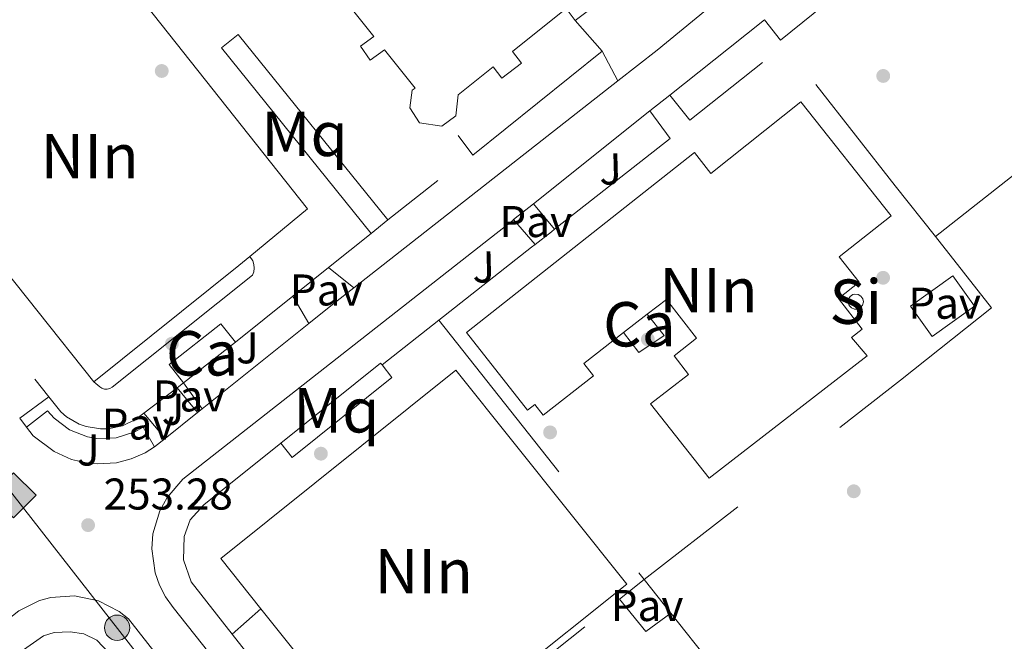
# Model space of a CAD drawing. Units: metres. Extents: x 622501 to 629488, y 4646217 to 4650966.
# Drawn here: x 625488 to 625710, y 4647852 to 4647992 of the extents above; entities that cross this region are included whole.
import ezdxf
from ezdxf.enums import TextEntityAlignment as Align

# ---------------------------------------------------------------- set-up
doc = ezdxf.new("R2010")
doc.units = ezdxf.units.M
doc.header["$MEASUREMENT"] = 0
doc.linetypes.add('DGN Style 2', pattern=[72.65900000000002, 43.59540000000001, -29.0636])
for name, color, linetype, lineweight in [('Nivel 15', 7, 'Continuous', 0), ('Nivel 16', 7, 'Continuous', 0), ('Nivel 17', 7, 'Continuous', 0), ('Nivel 20', 7, 'Continuous', 0), ('Nivel 21', 7, 'Continuous', 0), ('Nivel 25', 7, 'Continuous', 0), ('Nivel 26', 7, 'Continuous', 0), ('Nivel 32', 7, 'Continuous', 0), ('Nivel 34', 7, 'Continuous', 0), ('Nivel 41', 7, 'Continuous', 0), ('Nivel 48', 7, 'Continuous', 0), ('Nivel 52', 7, 'Continuous', 0), ('Nivel 7', 7, 'Continuous', 0)]:
    doc.layers.add(name, color=color, linetype=linetype, lineweight=lineweight)
doc.styles.add('Style-arial', font='arial.shx', dxfattribs={"bigfont": 'arialbig.shx'})
doc.styles.add('Style-Arial Narrow', font='txt')

# ---------------------------------------------------------------- blocks, each defined once
blk = doc.blocks.new('5PELE')
at = {"layer": 'Nivel 32', "linetype": 'Continuous', "lineweight": 0}
h = blk.add_hatch(color=9, dxfattribs=at)
edge = h.paths.add_edge_path()
edge.add_arc((-0.03100624680519104, 0.04040718078613281), 28.49973457508731, 0, 360)
at = {"layer": 'Nivel 32', "color": 252, "linetype": 'Continuous', "lineweight": 0}
blk.add_circle((-0.03100624680519104, 0.04040718078613281, -0.04453414718818749), 28.49973457508731, dxfattribs=at)
blk = doc.blocks.new('5PERFI')
at = {"layer": 'Nivel 17', "linetype": 'Continuous', "lineweight": 0}
h = blk.add_hatch(color=7, dxfattribs=at)
edge = h.paths.add_edge_path()
edge.add_arc((0.02410426735877991, -0.01892352104187012), 15.5998547143458, 315.0000000018422, 675.0000000018422)
blk = doc.blocks.new('5GASO')
at = {"layer": 'Nivel 34', "linetype": 'Continuous', "lineweight": 0}
for color, points in [(253, [(0, -50.89952597022057), (-50.89952597022057, 0), (0, 50.89952594041824), (2.299978584051132, 24.99976715445518), (-3.199970185756683, 24.29977369308472), (-7.899926424026489, 22.19979324936867), (-11.79989010095596, 18.5998267531395), (-14.79986214637756, 13.49987426400185), (-16.79984354972839, 7.199932932853699), (-17.49983701109886, -0.399996280670166), (-16.79984354972839, -7.799927353858948), (-14.79986214637756, -14.19986775517464), (-11.69989103078842, -19.29982027411461), (-7.599929213523865, -22.999785810709), (-2.699974864721298, -25.19976532459259), (2.899973005056381, -25.89975878596306)]), (253, [(0, -50.89952597022057), (2.899973005056381, -25.89975878596306), (7.799927353858948, -25.39976346492767), (12.69988173246384, -23.69977930188179), (16.99984169006348, -21.19980257749557), (20.19981187582016, -18.29982957243919), (20.19981187582016, 1.399986952543259), (2.299978584051132, 1.399986952543259), (2.299978584051132, -7.09993389248848), (12.5998826622963, -7.09993389248848), (12.5998826622963, -13.29987615346909), (10.3999031484127, -14.99986031651497), (7.799927353858948, -16.29984819889069), (4.99995344877243, -17.19983983039856), (2.399977654218674, -17.39983797073364), (-0.199998140335083, -17.19983983039856), (-2.399977654218674, -16.39984726905823), (-4.499958097934723, -15.19985845685005), (-6.199942260980606, -13.39987522363663), (-7.899926424026489, -10.89989849925041), (-8.999916166067123, -7.699928313493729), (-9.799908727407455, -4.099961817264557), (-9.999906867742538, 0.0999990701675415), (-9.799908727407455, 3.999962747097015), (-9.199914306402206, 7.29993200302124), (-8.099924564361572, 10.19990500807762), (-6.599938541650772, 12.49988356232643), (-4.799955278635025, 14.19986775517464), (-2.699974864721298, 15.49985563755035), (-0.399996280670166, 16.29984819889069), (2.199979513883591, 16.49984630942345), (5.399949699640274, 15.99985098838806), (8.199923634529114, 14.29986682534218), (10.3999031484127, 11.69989103078842), (11.69989103078842, 7.999925494194031), (19.19982120394707, 9.899907797574997), (18.39982864260674, 13.3998751938343), (17.19983983039856, 16.49984630942345), (15.69985377788544, 18.99982303380966), (13.79987147450447, 21.19980254769325), (11.3998938202858, 22.89978671073914), (8.799918055534363, 24.09977555274963), (5.699946910142899, 24.7997690141201), (2.299978584051132, 24.99976715445518), (0, 50.89952594041824), (50.89952597022057, 0)]), (7, [(2.899973005056381, -25.89975878596306), (-2.699974864721298, -25.19976532459259), (-7.599929213523865, -22.999785810709), (-11.69989103078842, -19.29982027411461), (-14.79986214637756, -14.19986775517464), (-16.79984354972839, -7.799927353858948), (-17.49983701109886, -0.399996280670166), (-16.79984354972839, 7.199932932853699), (-14.79986214637756, 13.49987426400185), (-11.79989010095596, 18.5998267531395), (-7.899926424026489, 22.19979324936867), (-3.199970185756683, 24.29977369308472), (2.299978584051132, 24.99976715445518), (5.699946910142899, 24.7997690141201), (8.799918055534363, 24.09977555274963), (11.3998938202858, 22.89978671073914), (13.79987147450447, 21.19980254769325), (15.69985377788544, 18.99982303380966), (17.2998389005661, 16.49984630942345), (18.49982771277428, 13.3998751938343), (19.29982027411461, 9.899907797574997), (11.69989103078842, 7.999925494194031), (10.3999031484127, 11.69989103078842), (8.299922704696655, 14.29986682534218), (5.499948769807816, 15.99985098838806), (2.199979513883591, 16.49984630942345), (-0.399996280670166, 16.29984819889069), (-2.699974864721298, 15.49985563755035), (-4.799955278635025, 14.19986775517464), (-6.599938541650772, 12.49988356232643), (-8.099924564361572, 10.19990500807762), (-9.099915236234665, 7.29993200302124), (-9.699909657239914, 3.999962747097015), (-9.899907797574997, 0.0999990701675415), (-9.699909657239914, -4.099961817264557), (-8.999916166067123, -7.699928313493729), (-7.899926424026489, -10.89989849925041), (-6.199942260980606, -13.39987522363663), (-4.499958097934723, -15.19985845685005), (-2.399977654218674, -16.39984726905823), (-0.0999990701675415, -17.19983983039856), (2.499976724386215, -17.39983797073364), (5.099952518939972, -17.19983983039856), (7.799927353858948, -16.29984819889069), (10.3999031484127, -14.99986031651497), (12.69988173246384, -13.29987615346909), (12.69988173246384, -7.09993389248848), (2.299978584051132, -7.09993389248848), (2.299978584051132, 1.399986952543259), (20.19981187582016, 1.399986952543259), (20.19981187582016, -18.29982957243919), (16.99984169006348, -21.19980257749557), (12.69988173246384, -23.69977930188179), (7.799927353858948, -25.39976346492767)])]:
    blk.add_hatch(color=color, dxfattribs=at).paths.add_polyline_path(points)
at = {"layer": 'Nivel 34', "color": 7, "linetype": 'Continuous', "lineweight": 0}
blk.add_3dface([(0, -50.89952597022057), (50.89952597022057, 0), (0, 50.89952594041824), (-50.89952597022057, 0)], dxfattribs=at)
blk = doc.blocks.new('5PATER')
at = {"layer": 'Nivel 7', "linetype": 'Continuous', "lineweight": 0}
h = blk.add_hatch(color=51, dxfattribs=at)
edge = h.paths.add_edge_path()
edge.add_ellipse((0.04379922151565552, -0.04354050755500793), major_axis=(-10.95721237369611, -11.10700355381332), ratio=0.9994222409660317, start_angle=0, end_angle=360)

msp = doc.modelspace()

# ---------------------------------------------------------------- linework, layer by layer
at = {"layer": 'Nivel 15', "color": 1, "linetype": 'Continuous', "lineweight": 0, "flags": 128}
for points, elevation in [([(625533.2899999991, 4647986.050000001), (625537.0799999982, 4647989.109999999), (625570.8200000003, 4647947.300000001)], 256.46), ([(625567.0300000012, 4647944.25), (625533.2899999991, 4647986.050000001)], 256.46), ([(625570.8200000003, 4647947.300000001), (625567.0300000012, 4647944.25)], 256.46), ([(625675.7100000009, 4647930.449999999), (625676.120000001, 4647930.550000001), (625676.8500000015, 4647930.489999998), (625677.4899999984, 4647930.129999999), (625677.9299999997, 4647929.530000001), (625678.0700000003, 4647928.809999999), (625677.8900000006, 4647928.09), (625677.4400000013, 4647927.510000002), (625676.7800000012, 4647927.18), (625676.0500000007, 4647927.149999999), (625675.3599999994, 4647927.43), (625674.8599999994, 4647927.969999999), (625674.629999999, 4647928.670000002), (625674.7100000009, 4647929.399999999), (625675.0899999999, 4647930.030000001), (625675.7100000009, 4647930.449999999)], 265.92)]:
    msp.add_lwpolyline(points, dxfattribs=dict(at, elevation=elevation))
at = {"layer": 'Nivel 15', "color": 1, "linetype": 'Continuous', "lineweight": 13, "extrusion": (-0.3584848155576227, 0.5284482603074858, 0.7695655093574614), "elevation": 2232150.44952006, "flags": 128}
msp.add_lwpolyline([(-3126967.428642668, -2689649.908303261), (-3126964.203301303, -2689649.516802199), (-3126922.436329611, -2689645.131990304)], dxfattribs=at)
at = {"layer": 'Nivel 15', "color": 1, "linetype": 'Continuous', "lineweight": 13, "extrusion": (-0.0176122469448856, -0.01361396949585904, 0.9997522035945299), "elevation": -74036.55485852364, "flags": 128}
msp.add_lwpolyline([(-3294760.118580861, 3336720.328650013), (-3294760.118580859, 3336713.59026742)], dxfattribs=at)
at = {"layer": 'Nivel 15', "color": 1, "linetype": 'Continuous', "lineweight": 0, "extrusion": (0.01483135687088134, 0.01165411675286906, 0.9998220903821236), "elevation": 63699.9474649859, "flags": 128}
msp.add_lwpolyline([(625463.8246672265, 4647492.961707838), (625452.1517979316, 4647483.79108505)], dxfattribs=at)
at = {"layer": 'Nivel 15', "color": 1, "linetype": 'Continuous', "lineweight": 0, "extrusion": (0.007830215588010614, 0.006302368644008439, 0.9999494826606593), "elevation": 34447.70218632965, "flags": 128}
msp.add_lwpolyline([(625525.4813382067, 4647772.133205678), (625547.97291952, 4647790.203564558), (625548.302909404, 4647789.793556418)], dxfattribs=at)
at = {"layer": 'Nivel 15', "color": 1, "linetype": 'Continuous', "lineweight": 0, "extrusion": (0.007836273898842628, 0.006298313600938936, 0.9999494607514755), "elevation": 34432.64453129786, "flags": 128}
msp.add_lwpolyline([(625548.2716671862, 4647789.90933834), (625550.5215981007, 4647787.099283025), (625528.0300160982, 4647769.038924806), (625525.4500953183, 4647772.248988472)], dxfattribs=at)
at = {"layer": 'Nivel 15', "color": 1, "linetype": 'Continuous', "lineweight": 13, "extrusion": (0.03160484468647932, 0.02524717165746959, 0.9991815221047885), "elevation": 137377.3988970692, "flags": 128}
msp.add_lwpolyline([(3240998.041186955, -3386880.787401237), (3241012.57003391, -3386880.784917723), (3241012.572862962, -3386948.754309304), (3240950.857671943, -3386948.76835233), (3240950.853271194, -3386880.784917723), (3240998.041186955, -3386880.787401237)], dxfattribs=at)
at = {"layer": 'Nivel 15', "color": 1, "linetype": 'Continuous', "lineweight": 13}
for points in [[(625613.0500000007, 4647992.239999998, 259.15), (625617.879999999, 4647995.830000002, 259.08), (625615.7399999984, 4647998.699999999, 260.24), (625617.3900000006, 4648000.010000002, 260.23), (625579.2600000016, 4648047.859999999, 260.23)], [(625504.5100000016, 4647910.77, 265.03), (625454.2100000009, 4647973.870000001, 264.01), (625487, 4647999.989999998, 262.6), (625503.2100000009, 4648012.23, 261.74), (625552.6900000013, 4647949.809999999, 261.74), (625539.6799999997, 4647939.07, 261.98)], [(625553.1700000018, 4648006.789999999, 259.92), (625567.6499999985, 4647988.620000001, 258.12), (625564.6099999994, 4647986.420000002, 258.12), (625566.8500000015, 4647983.309999999, 258.06), (625570.0500000007, 4647985.620000001, 260.14), (625576.9400000013, 4647976.969999999, 257.94), (625576.3200000003, 4647976.559999999, 257.93), (625575.7399999984, 4647972.530000001, 257.87), (625577.9800000004, 4647969.199999999, 257.87), (625582.9699999988, 4647968.43, 257.8), (625586.1700000018, 4647970.739999998, 257.67), (625586.629999999, 4647975.489999998, 260.29), (625594.5599999987, 4647981.809999999, 258.12), (625596.4800000004, 4647979.25, 258.12), (625600.9299999997, 4647982.59, 258.12), (625598.9100000001, 4647985.280000001, 260.27), (625611.0399999991, 4647994.949999999, 259.15), (625613.0500000007, 4647992.239999998, 259.15)], [(625629.3099999987, 4647926, 258.97), (625633.6499999985, 4647929.359999999, 259.09), (625640.4299999997, 4647920.59, 259.14), (625635.370000001, 4647916.68, 259.01), (625638.6400000006, 4647912.449999999, 258.94), (625630.0300000012, 4647905.789999999, 259), (625643.3099999987, 4647889.080000002, 256.7), (625678.879999999, 4647916.629999999, 256.99), (625675.3399999999, 4647920.760000002, 259.13), (625677.7699999996, 4647922.629999999, 259.13), (625672.4200000018, 4647929.539999999, 259.7), (625677.129999999, 4647933.239999998, 259.06), (625672.6099999994, 4647938.93, 258.62), (625684.3299999982, 4647948.239999998, 258.44), (625663.9600000009, 4647973.879999999, 258.22), (625643.6799999997, 4647957.760000002, 257.86), (625639.9299999997, 4647962.510000002, 256.7), (625588.5100000016, 4647921.879999999, 256.7), (625602.2800000012, 4647904.420000002, 258.92), (625603.9699999988, 4647905.690000001, 259.07), (625605.8399999999, 4647903.280000001, 258.46), (625617.2100000009, 4647912.129999999, 258.26), (625615.0199999996, 4647914.949999999, 258.56), (625623.9800000004, 4647921.879999999, 258.82)]]:
    msp.add_polyline3d(points, dxfattribs=at)
at = {"layer": 'Nivel 15', "color": 1, "linetype": 'Continuous', "lineweight": 0}
for points in [[(625623.9800000004, 4647921.879999999, 255.65), (625627.4200000018, 4647917.399999999, 255.36), (625633.120000001, 4647921.23, 255.36), (625629.3099999987, 4647926, 255.36)], [(625524.75, 4647910.539999999, 255.32), (625521.4800000004, 4647914.699999999, 256.19), (625533.1499999985, 4647923.879999999, 255.9), (625536.4200000018, 4647919.710000001, 255.04)]]:
    msp.add_polyline3d(points, dxfattribs=at)
at = {"layer": 'Nivel 16', "color": 1, "linetype": 'Continuous', "lineweight": 13, "flags": 128}
for points, elevation in [([(625619.120000001, 4647985.309999999), (625590, 4647961.890000001), (625586.6499999985, 4647966.280000001)], 254.13), ([(625638.879999999, 4647969.789999999), (625655.3099999987, 4647982.800000001)], 255.64), ([(625607.7100000009, 4647944.629999999), (625608.4299999997, 4647945.190000001)], 254.43)]:
    msp.add_lwpolyline(points, dxfattribs=dict(at, elevation=elevation))
at = {"layer": 'Nivel 16', "color": 1, "linetype": 'Continuous', "lineweight": 13, "extrusion": (0.005930354519720547, 0.004660539545812617, 0.9999715547286394), "elevation": 25626.43490785993, "flags": 128}
msp.add_lwpolyline([(625595.919743631, 4647876.23465813), (625621.980767969, 4647896.714880552)], dxfattribs=at)
at = {"layer": 'Nivel 16', "color": 1, "linetype": 'Continuous', "lineweight": 13, "extrusion": (0.005607505733816324, 0.004405706175590295, 0.9999745724929908), "elevation": 24240.0101367091, "flags": 128}
msp.add_lwpolyline([(625571.0262119509, 4647862.963940389), (625591.9769480005, 4647879.424100138)], dxfattribs=at)
at = {"layer": 'Nivel 16', "color": 1, "linetype": 'Continuous', "lineweight": 13, "extrusion": (0.006278012189853346, 0.004934125205462864, 0.9999681199775327), "elevation": 27115.51729214822, "flags": 128}
msp.add_lwpolyline([(625555.5619995482, 4647837.376162183), (625568.3625634424, 4647847.436284643)], dxfattribs=at)
at = {"layer": 'Nivel 16', "color": 1, "linetype": 'Continuous', "lineweight": 13, "extrusion": (-0.001113787022428653, 0.001419915619236528, 0.9999983716577258), "elevation": 6158.176312037882, "flags": 128}
msp.add_lwpolyline([(625542.4664053842, 4647841.091308128), (625535.626387354, 4647849.811316919)], dxfattribs=at)
at = {"layer": 'Nivel 16', "color": 1, "linetype": 'Continuous', "lineweight": 13}
for points in [[(625535.7300000004, 4647853.870000001, 255.33), (625526.4600000009, 4647865.68, 255.3), (625524.7300000004, 4647870.670000002, 255.3), (625524.8599999994, 4647875.920000002, 255.23), (625526.2600000016, 4647879.690000001, 255.23), (625529.3399999999, 4647883.02, 255.17), (625546.6700000018, 4647896.93, 254.97)], [(625442.7399999984, 4647814.580000002, 256.14), (625444.8200000003, 4647816.170000002, 256.14), (625465.0100000016, 4647831.600000001, 256.14), (625482.2899999991, 4647845.359999999, 255.88), (625488.629999999, 4647850.350000001, 255.56), (625493.1700000018, 4647853.550000001, 255.37), (625495.5399999991, 4647854.260000002, 255.37), (625499.1900000013, 4647854.449999999, 255.37), (625502.2600000016, 4647854, 255.37), (625505.1999999993, 4647852.530000001, 255.37), (625507.8299999982, 4647849.780000001, 255.37), (625520, 4647834.48, 255.34)]]:
    msp.add_polyline3d(points, dxfattribs=at)
at = {"layer": 'Nivel 20', "color": 7, "linetype": 'DGN Style 2', "lineweight": 0, "extrusion": (0.002251227706809474, 0.001794926990059427, 0.9999958550968662), "elevation": 10005.406427187, "flags": 128}
msp.add_lwpolyline([(625431.1719281152, 4647975.038368758), (625493.6322876215, 4648024.838448979)], dxfattribs=at)
at = {"layer": 'Nivel 20', "color": 7, "linetype": 'DGN Style 2', "lineweight": 0, "extrusion": (-0.008413407708225403, 0.01105185236552489, 0.9999035309118706), "elevation": 46360.80443359917, "flags": 128}
msp.add_lwpolyline([(625475.7858775891, 4647806.795458846), (625513.2917861491, 4647757.532450177)], dxfattribs=at)
at = {"layer": 'Nivel 20', "color": 7, "linetype": 'DGN Style 2', "lineweight": 0, "extrusion": (-0.006364509617593225, 0.008097070569049158, 0.9999469638263458), "elevation": 33906.97687262463, "flags": 128}
msp.add_lwpolyline([(625648.3333830349, 4647865.658279378), (625644.733074069, 4647870.23842952)], dxfattribs=at)
at = {"layer": 'Nivel 20', "color": 7, "linetype": 'DGN Style 2', "lineweight": 0, "extrusion": (0.358951164820859, 0.2937183651245857, 0.8859365571316543), "elevation": 1590005.513327903, "flags": 128}
msp.add_lwpolyline([(3200918.965250215, -3036588.993079048), (3200933.566996224, -3036589.294929102), (3200973.323033342, -3036590.135888442), (3200975.359242667, -3036590.178918548)], dxfattribs=at)
at = {"layer": 'Nivel 20', "color": 7, "linetype": 'DGN Style 2', "lineweight": 0, "extrusion": (-0.01504758188732332, -0.01187697839704619, 0.9998162369473205), "elevation": -64364.28772389022, "flags": 128}
msp.add_lwpolyline([(625627.2675310932, 4647506.88304491), (625674.359505821, 4647544.045666132)], dxfattribs=at)
at = {"layer": 'Nivel 20', "color": 7, "linetype": 'Continuous', "lineweight": 0, "elevation": 254.49, "flags": 128}
for points in [[(625607.7100000009, 4647944.629999999), (625604.0500000007, 4647941.75)], [(625604.0500000007, 4647941.75), (625603.2399999984, 4647941.109999999)]]:
    msp.add_lwpolyline(points, dxfattribs=at)
at = {"layer": 'Nivel 20', "color": 7, "linetype": 'DGN Style 2', "lineweight": 0, "extrusion": (-0.006041431735590169, 0.007672189157509536, 0.9999523181712794), "elevation": 32134.27048160409, "flags": 128}
msp.add_lwpolyline([(625697.0790332481, 4647817.692864481), (625684.4080561586, 4647833.783338048)], dxfattribs=at)
at = {"layer": 'Nivel 20', "color": 7, "linetype": 'DGN Style 2', "lineweight": 0, "extrusion": (-0.3601322929988094, 0.4585702206675731, 0.812414970477719), "elevation": 1906270.727278086, "flags": 128}
msp.add_lwpolyline([(-3362832.568831559, -2655603.091669125), (-3362806.356944755, -2655602.903015664), (-3362733.131518163, -2655603.383224474)], dxfattribs=at)
at = {"layer": 'Nivel 20', "color": 7, "linetype": 'DGN Style 2', "lineweight": 0, "extrusion": (-0.006149950240493409, 0.007809385934051691, 0.9999505945812386), "elevation": 32704.0499212205, "flags": 128}
msp.add_lwpolyline([(625735.9058457799, 4647763.979062553), (625696.6927127391, 4647813.77058088)], dxfattribs=at)
at = {"layer": 'Nivel 20', "color": 7, "linetype": 'DGN Style 2', "lineweight": 0, "extrusion": (0.001416057675762011, -0.001786580539109065, 0.9999974014519419), "elevation": -7163.361785132272, "flags": 128}
msp.add_lwpolyline([(625581.3021548465, 4647919.269860253), (625627.6223491356, 4647860.829766989)], dxfattribs=at)
at = {"layer": 'Nivel 20', "color": 7, "linetype": 'DGN Style 2', "lineweight": 0, "extrusion": (-0.01959950777453359, 0.02478026938372559, 0.9995007741589128), "elevation": 103171.3690238678, "flags": 128}
msp.add_lwpolyline([(-3373914.709631234, -3255816.586720522), (-3373914.709631234, -3255821.650918387)], dxfattribs=at)
at = {"layer": 'Nivel 20', "color": 7, "linetype": 'DGN Style 2', "lineweight": 0, "extrusion": (0.03411613609890928, 0.02604813094038344, 0.9990783673627377), "elevation": 142663.0962523363, "flags": 128}
msp.add_lwpolyline([(3314627.700055543, -3314701.210658334), (3314627.700055543, -3314699.346871868)], dxfattribs=at)
at = {"layer": 'Nivel 20', "color": 7, "linetype": 'DGN Style 2', "lineweight": 0, "extrusion": (0.033831637113096, 0.02570120362797279, 0.9990970265506355), "elevation": 140872.6535273297, "flags": 128}
msp.add_lwpolyline([(3322668.500311147, -3306715.929995924), (3322668.500311147, -3306706.515315898)], dxfattribs=at)
at = {"layer": 'Nivel 20', "color": 7, "linetype": 'DGN Style 2', "lineweight": 0, "extrusion": (0.003304869788063468, 0.002622535810276575, 0.9999911000311993), "elevation": 14511.31440379455, "flags": 128}
msp.add_lwpolyline([(625618.7821969502, 4647839.716795649), (625624.3522656783, 4647844.136810847)], dxfattribs=at)
at = {"layer": 'Nivel 20', "color": 7, "linetype": 'DGN Style 2', "lineweight": 0, "extrusion": (0.00451194879618004, -0.005666168255667957, 0.9999737680836229), "elevation": -23258.29439797116, "flags": 128}
msp.add_lwpolyline([(625621.0932795964, 4647809.035219271), (625627.11353416, 4647801.47509791)], dxfattribs=at)
at = {"layer": 'Nivel 20', "color": 7, "linetype": 'DGN Style 2', "lineweight": 0, "extrusion": (0.003798914756342184, 0.003020649128939862, 0.9999882218933952), "elevation": 16670.77526807855, "flags": 128}
msp.add_lwpolyline([(625575.627896484, 4647799.297492318), (625617.5585816428, 4647832.637644421)], dxfattribs=at)
at = {"layer": 'Nivel 20', "color": 7, "linetype": 'DGN Style 2', "lineweight": 0, "extrusion": (0.004781202662540359, -0.006008936252008664, 0.9999705159584552), "elevation": -24682.9778790883, "flags": 128}
msp.add_lwpolyline([(625626.2622253671, 4647794.242001966), (625666.8041526228, 4647743.291082107)], dxfattribs=at)
at = {"layer": 'Nivel 20', "color": 7, "linetype": 'DGN Style 2', "lineweight": 0}
msp.add_polyline3d([(625515.7800000012, 4647903.719999999, 253.94), (625513.9200000018, 4647902.309999999, 254.04), (625510.9299999997, 4647900.890000001, 253.95), (625507.6799999997, 4647900.219999999, 253.96), (625506.0199999996, 4647900.190000001, 253.99), (625502.75, 4647900.710000001, 254.12), (625501.1799999997, 4647901.27, 254.22), (625498.3099999987, 4647902.920000002, 254.47), (625497.0399999991, 4647903.989999998, 254.61), (625494.3500000015, 4647907.399999999, 254.48)], dxfattribs=at)
at = {"layer": 'Nivel 21', "color": 7, "linetype": 'Continuous', "lineweight": 13, "extrusion": (0.4586628031978801, -0.578753869843487, 0.6742939945630918), "elevation": -2402915.491788031, "flags": 128}
msp.add_lwpolyline([(3377224.250362679, 2194455.451196712), (3377210.137755051, 2194455.139738997), (3377198.883461889, 2194455.234530475)], dxfattribs=at)
at = {"layer": 'Nivel 21', "color": 7, "linetype": 'Continuous', "lineweight": 13, "extrusion": (-0.2401217831151585, -0.2103231202754707, 0.9476843959626995), "elevation": -1127563.683641626, "flags": 128}
msp.add_lwpolyline([(-3084198.061673976, 3348364.68611085), (-3084188.849193312, 3348364.68611085), (-3084181.476716507, 3348362.83779113)], dxfattribs=at)
at = {"layer": 'Nivel 21', "color": 7, "linetype": 'Continuous', "lineweight": 13, "extrusion": (0.6041588105995244, -0.7615408539111896, 0.2346223761689926), "elevation": -3161581.296761037, "flags": 128}
msp.add_lwpolyline([(3378904.767104592, 763338.0946610126), (3378894.351721041, 763338.1666710585), (3378877.422492195, 763338.0123638174)], dxfattribs=at)
at = {"layer": 'Nivel 21', "color": 7, "linetype": 'Continuous', "lineweight": 13, "extrusion": (0.004682621164756405, 0.003667633937808702, 0.9999823106037055), "elevation": 20229.15353418576, "flags": 128}
msp.add_lwpolyline([(625614.6184111163, 4647935.677918419), (625555.056956917, 4647889.027604658)], dxfattribs=at)
at = {"layer": 'Nivel 21', "color": 7, "linetype": 'Continuous', "lineweight": 13, "extrusion": (-0.006865959503661318, -0.005477338480448917, 0.9999614279377304), "elevation": -29501.19464258332, "flags": 128}
msp.add_lwpolyline([(625621.3693766966, 4647883.543621778), (625616.91913829, 4647879.993568525)], dxfattribs=at)
at = {"layer": 'Nivel 21', "color": 7, "linetype": 'Continuous', "lineweight": 13, "flags": 128}
for points, elevation in [([(625638.879999999, 4647969.789999999), (625634.379999999, 4647975.41)], 252.15), ([(625629.9299999997, 4647971.859999999), (625634.4899999984, 4647965.670000002)], 252.15), ([(625608.4299999997, 4647945.190000001), (625603.6799999997, 4647950.940000001)], 252.44), ([(625504.5100000016, 4647910.77), (625505.8399999999, 4647909.649999999), (625506.3399999999, 4647909.32), (625506.9200000018, 4647909.129999999), (625507.5199999996, 4647909.120000001), (625508.1099999994, 4647909.27), (625508.629999999, 4647909.580000002), (625540.3099999987, 4647934.830000002), (625540.5599999987, 4647935.609999999), (625540.6499999985, 4647936.43), (625540.5799999982, 4647937.25), (625540.3299999982, 4647938.030000001), (625539.6799999997, 4647939.07)], 253.3), ([(625557.4600000009, 4647936.57), (625563.1000000015, 4647931.960000001)], 252.73), ([(625552.9600000009, 4647923.920000002), (625549.3900000006, 4647930.109999999)], 252.73), ([(625528.9699999988, 4647904.73), (625524.75, 4647910.539999999)], 253.02), ([(625523.2699999996, 4647909.41), (625527.8999999985, 4647903.870000001)], 253.02), ([(625487.7800000012, 4647902.59), (625494.3500000015, 4647907.399999999)], 253.02), ([(625515.7800000012, 4647903.719999999), (625520.6000000015, 4647898.030000001)], 253.02), ([(625527.8999999985, 4647903.870000001), (625520.6000000015, 4647898.030000001)], 253.02), ([(625528.9699999988, 4647904.73), (625527.8999999985, 4647903.870000001)], 253.02), ([(625489.3200000003, 4647900.600000001), (625487.7800000012, 4647902.59)], 253.02), ([(625518.1999999993, 4647896.109999999), (625516.0799999982, 4647894.780000001), (625512.9499999993, 4647893.420000002), (625509.6400000006, 4647892.559999999), (625505.3099999987, 4647892.260000002), (625502.8299999982, 4647892.489999998), (625499.5, 4647893.280000001), (625495.5399999991, 4647895.039999999), (625490.8500000015, 4647898.640000001), (625489.3200000003, 4647900.600000001)], 253.02), ([(625520.6000000015, 4647898.030000001), (625518.1999999993, 4647896.109999999)], 253.02)]:
    msp.add_lwpolyline(points, dxfattribs=dict(at, elevation=elevation))
at = {"layer": 'Nivel 21', "color": 7, "linetype": 'Continuous', "lineweight": 13, "extrusion": (-0.006989103837386676, -0.005569982943928734, 0.9999600630612979), "elevation": -30008.84662786072, "flags": 128}
msp.add_lwpolyline([(625616.4165196344, 4647876.811310422), (625590.165064022, 4647855.890985899)], dxfattribs=at)
at = {"layer": 'Nivel 21', "color": 7, "linetype": 'Continuous', "lineweight": 13, "extrusion": (-0.01585226982341885, -0.01248243389992857, 0.999796426471599), "elevation": -67681.16394007357, "flags": 128}
msp.add_lwpolyline([(-3264723.726085652, 3366266.666643448), (-3264723.726085654, 3366281.039545033)], dxfattribs=at)
at = {"layer": 'Nivel 21', "color": 7, "linetype": 'Continuous', "lineweight": 13, "extrusion": (-0.006786149038264179, -0.005401834822032905, 0.9999623834733915), "elevation": -29100.3325513414, "flags": 128}
msp.add_lwpolyline([(625590.9883906767, 4647861.557185505), (625586.4781552181, 4647857.967133127)], dxfattribs=at)
at = {"layer": 'Nivel 21', "color": 7, "linetype": 'Continuous', "lineweight": 13, "extrusion": (-0.0256300506529673, 0.02941153353619198, 0.9992387413419156), "elevation": 120921.0789920548, "flags": 128}
msp.add_lwpolyline([(-3525245.619207207, -3090762.101872627), (-3525245.619207211, -3090754.668266505)], dxfattribs=at)
at = {"layer": 'Nivel 21', "color": 7, "linetype": 'Continuous', "lineweight": 13, "extrusion": (-0.01143950040986229, -0.009180288730171616, 0.9998924242783339), "elevation": -49572.07179402533, "flags": 128}
msp.add_lwpolyline([(625519.4234278947, 4647677.335975379), (625528.9948608465, 4647685.016299024)], dxfattribs=at)
at = {"layer": 'Nivel 21', "color": 7, "linetype": 'Continuous', "lineweight": 13, "extrusion": (-0.0113270842392329, -0.00906728180736611, 0.9998947352412969), "elevation": -48976.49942504836, "flags": 128}
msp.add_lwpolyline([(625512.1244606785, 4647677.085983541), (625520.1956420466, 4647683.54624911)], dxfattribs=at)
at = {"layer": 'Nivel 21', "color": 7, "linetype": 'Continuous', "lineweight": 13, "extrusion": (-0.01173067110372028, -0.009406243598973858, 0.9998869505783207), "elevation": -50804.43563091526, "flags": 128}
msp.add_lwpolyline([(625496.3433268927, 4647647.441574816), (625509.3153671846, 4647657.842034929)], dxfattribs=at)
at = {"layer": 'Nivel 21', "color": 7, "linetype": 'Continuous', "lineweight": 13, "extrusion": (0.3740912983979142, -0.4678178764278927, 0.8007509818648115), "elevation": -1940165.381023826, "flags": 128}
msp.add_lwpolyline([(3391334.519777447, 2594071.94004087), (3391328.928745285, 2594072.006819123), (3391321.579207882, 2594072.006819125)], dxfattribs=at)
at = {"layer": 'Nivel 21', "color": 7, "linetype": 'Continuous', "lineweight": 13, "extrusion": (0.0002541916052666089, 0.0002033320927497384, 0.9999999470213427), "elevation": 1357.092395272716, "flags": 128}
msp.add_lwpolyline([(625552.8754774369, 4647923.740141302), (625528.885475669, 4647904.550140906)], dxfattribs=at)
at = {"layer": 'Nivel 21', "color": 7, "linetype": 'Continuous', "lineweight": 13}
for points in [[(625742.9299999997, 4647982, 253.18), (625725.3299999982, 4648004.289999999, 253.32), (625719.1400000006, 4648012.149999999, 253.16), (625715.4200000018, 4648015.5, 252.84), (625710.9499999993, 4648017.77, 252.6), (625708.5199999996, 4648018.449999999, 252.5), (625703.5300000012, 4648018.82, 252.38), (625698.6099999994, 4648017.870000001, 252.36), (625694.1099999994, 4648015.68, 252.44), (625683.8299999982, 4648007.57, 252.44), (625659.3900000006, 4647987.84, 253.05)], [(625599.1700000018, 4647947.350000001, 252.53), (625598.9600000009, 4647947.190000001, 252.52), (625595.2699999996, 4647944.239999998, 252.48), (625524.6099999994, 4647888.809999999, 253.05), (625521.0300000012, 4647884.710000001, 253.05), (625519.379999999, 4647881.73, 253.05), (625517.8200000003, 4647876.510000002, 253.05), (625517.5599999987, 4647873.109999999, 253.05), (625518.3099999987, 4647867.719999999, 253.05), (625519.2899999991, 4647864.940000001, 253.05), (625520.6499999985, 4647862.309999999, 253.05), (625522.4100000001, 4647859.940000001, 253.05), (625572.6900000013, 4647796.489999998, 253.34)], [(625518.1999999993, 4647896.109999999, 252.73), (625515.6000000015, 4647900.600000001, 252.73), (625513.7100000009, 4647899.52, 252.73), (625509.5599999987, 4647898.170000002, 252.73), (625505.2100000009, 4647898, 252.73), (625503.0599999987, 4647898.359999999, 252.73), (625499, 4647899.949999999, 252.73), (625495.5199999996, 4647902.57, 252.73), (625494.0799999982, 4647904.210000001, 252.73), (625489.3200000003, 4647900.600000001, 253.3)], [(625583.6499999985, 4647766.379999999, 253.69), (625512.2899999991, 4647857.350000001, 253.43), (625510.1900000013, 4647859.02, 253.41), (625505.5899999999, 4647861.379999999, 253.4), (625500.1700000018, 4647862.52, 253.42), (625494.8299999982, 4647862.170000002, 253.49), (625492.2399999984, 4647861.469999999, 253.54), (625487.6000000015, 4647859.18, 253.65), (625463.7399999984, 4647840.41, 254.15), (625439.5199999996, 4647821.359999999, 254.01), (625432.3299999982, 4647816.940000001, 253.84), (625422.5700000003, 4647812, 253.8), (625414.7600000016, 4647808.809999999, 253.91), (625406.7399999984, 4647806.199999999, 254.14), (625399.0700000003, 4647804.34, 254.48)]]:
    msp.add_polyline3d(points, dxfattribs=at)
at = {"layer": 'Nivel 25', "color": 1, "linetype": 'Continuous', "lineweight": 0, "flags": 128}
for points, elevation in [([(625703.1400000006, 4647927.870000001), (625698.2600000016, 4647934.690000001), (625688.7100000009, 4647927.850000001), (625693.5899999999, 4647921.030000001), (625703.1400000006, 4647927.870000001)], 252.8), ([(625535.7300000004, 4647853.870000001), (625542.1799999997, 4647859.640000001)], 254.02)]:
    msp.add_lwpolyline(points, dxfattribs=dict(at, elevation=elevation))
at = {"layer": 'Nivel 25', "color": 1, "linetype": 'Continuous', "lineweight": 0, "extrusion": (-0.01391102108746859, -0.05134673070183469, 0.9985839958353716), "elevation": -247102.28212802, "flags": 128}
msp.add_lwpolyline([(-611532.471939262, 4643164.576331455), (-611536.8093716558, 4643159.124975637), (-611544.4797575511, 4643164.576331455)], dxfattribs=at)
at = {"layer": 'Nivel 25', "color": 1, "linetype": 'Continuous', "lineweight": 0, "extrusion": (0.0725801718493327, -0.08141973816969485, 0.9940336739219148), "elevation": -332759.3273110008, "flags": 128}
msp.add_lwpolyline([(3559881.160677001, 3034897.524201568), (3559822.493179001, 3034899.907912627), (3559806.304610215, 3034900.733043378)], dxfattribs=at)
at = {"layer": 'Nivel 34', "color": 7, "linetype": 'Continuous', "lineweight": 13}
msp.add_polyline3d([(625701.4600000009, 4647609.830000002, 252.91), (625417.1799999997, 4647973.780000001, 253.55), (625268.1499999985, 4647858.129999999, 255.5), (625063.6799999997, 4648092.920000002, 254.64), (624948.5, 4648354.989999998, 254.2), (624952.7100000009, 4648356.690000001, 254.06), (624960.1900000013, 4648361.170000002, 254.3), (624977.2600000016, 4648374.02, 254.37), (624994.75, 4648390.440000001, 254.38), (625016.0899999999, 4648413.82, 254.38), (625028.2399999984, 4648428.580000002, 254.26), (624871.0100000016, 4648571.670000002, 254.52)], dxfattribs=at)
at = {"layer": 'Nivel 52', "color": 1, "linetype": 'Continuous', "lineweight": 0, "elevation": 265.92, "flags": 128}
msp.add_lwpolyline([(625675.7100000009, 4647930.449999999), (625675.0899999999, 4647930.030000001), (625674.7100000009, 4647929.399999999), (625674.629999999, 4647928.670000002), (625674.8599999994, 4647927.969999999), (625675.3599999994, 4647927.43), (625676.0500000007, 4647927.149999999), (625676.7800000012, 4647927.18), (625677.4400000013, 4647927.510000002), (625677.8900000006, 4647928.09), (625678.0700000003, 4647928.809999999), (625677.9299999997, 4647929.530000001), (625677.4899999984, 4647930.129999999), (625676.8500000015, 4647930.489999998), (625676.120000001, 4647930.550000001)], close=True, dxfattribs=at)
at = {"layer": 'Nivel 52', "color": 1, "linetype": 'Continuous', "lineweight": 0, "extrusion": (0.007844131195115189, 0.00628504921844633, 0.9999494826050543), "elevation": 34375.9081554207, "flags": 128}
msp.add_lwpolyline([(625525.4095428474, 4647772.674426775), (625527.9894634709, 4647769.464362975), (625550.4810463674, 4647787.524720084), (625548.2311155908, 4647790.334775511), (625547.901125744, 4647790.744783681)], close=True, dxfattribs=at)
at = {"layer": 'Nivel 52', "color": 1, "linetype": 'Continuous', "lineweight": 13, "extrusion": (0.03160484468647932, 0.02524717165746959, 0.9991815221047885), "elevation": 137377.3988970692, "flags": 128}
msp.add_lwpolyline([(3240998.041186955, -3386880.787401237), (3240950.853271194, -3386880.784917723), (3240950.857671943, -3386948.76835233), (3241012.572862962, -3386948.754309304), (3241012.57003391, -3386880.784917723)], close=True, dxfattribs=at)
at = {"layer": 'Nivel 52', "color": 1, "linetype": 'Continuous', "lineweight": 13}
for points in [[(625539.6799999997, 4647939.07, 261.98), (625552.6900000013, 4647949.809999999, 261.74), (625503.2100000009, 4648012.23, 261.74), (625487, 4647999.989999998, 262.6), (625454.2100000009, 4647973.870000001, 264.01), (625504.5100000016, 4647910.77, 265.03), (625537.1799999997, 4647937.010000002, 262.23)], [(625629.3099999987, 4647926, 258.97), (625633.6499999985, 4647929.359999999, 259.09), (625640.4299999997, 4647920.59, 259.14), (625635.370000001, 4647916.68, 259.01), (625638.6400000006, 4647912.449999999, 258.94), (625630.0300000012, 4647905.789999999, 259), (625643.3099999987, 4647889.080000002, 256.7), (625678.879999999, 4647916.629999999, 256.99), (625675.3399999999, 4647920.760000002, 259.13), (625677.7699999996, 4647922.629999999, 259.13), (625672.4200000018, 4647929.539999999, 259.7), (625677.129999999, 4647933.239999998, 259.06), (625672.6099999994, 4647938.93, 258.62), (625684.3299999982, 4647948.239999998, 258.44), (625663.9600000009, 4647973.879999999, 258.22), (625643.6799999997, 4647957.760000002, 257.86), (625639.9299999997, 4647962.510000002, 256.7), (625588.5100000016, 4647921.879999999, 256.7), (625602.2800000012, 4647904.420000002, 258.92), (625603.9699999988, 4647905.690000001, 259.07), (625605.8399999999, 4647903.280000001, 258.46), (625617.2100000009, 4647912.129999999, 258.26), (625615.0199999996, 4647914.949999999, 258.56), (625623.9800000004, 4647921.879999999, 258.82)]]:
    msp.add_polyline3d(points, close=True, dxfattribs=at)
msp.add_polyline3d([(625553.1700000018, 4648006.789999999, 259.92), (625567.6499999985, 4647988.620000001, 258.12), (625564.6099999994, 4647986.420000002, 258.12), (625566.8500000015, 4647983.309999999, 258.06), (625570.0500000007, 4647985.620000001, 260.14), (625576.9400000013, 4647976.969999999, 257.94), (625576.3200000003, 4647976.559999999, 257.93), (625575.7399999984, 4647972.530000001, 257.87), (625577.9800000004, 4647969.199999999, 257.87), (625582.9699999988, 4647968.43, 257.8), (625586.1700000018, 4647970.739999998, 257.67), (625586.629999999, 4647975.489999998, 260.29), (625594.5599999987, 4647981.809999999, 258.12), (625596.4800000004, 4647979.25, 258.12), (625600.9299999997, 4647982.59, 258.12), (625598.9100000001, 4647985.280000001, 260.27), (625611.0399999991, 4647994.949999999, 259.15), (625613.0500000007, 4647992.239999998, 259.15), (625617.879999999, 4647995.830000002, 259.08)], dxfattribs=at)
at = {"layer": 'Nivel 52', "color": 1, "linetype": 'Continuous', "lineweight": 0}
msp.add_polyline3d([(625623.9800000004, 4647921.879999999, 255.65), (625627.4200000018, 4647917.399999999, 255.36), (625633.120000001, 4647921.23, 255.36), (625629.3099999987, 4647926, 255.36), (625629.3099999987, 4647926, 258.97)], close=True, dxfattribs=at)
for points in [[(625570.8200000003, 4647947.300000001, 256.46), (625537.0799999982, 4647989.109999999, 256.46), (625533.2899999991, 4647986.050000001, 256.46), (625567.0300000012, 4647944.25, 256.46)], [(625524.75, 4647910.539999999, 255.32), (625536.4200000018, 4647919.710000001, 255.04), (625533.1499999985, 4647923.879999999, 255.9), (625521.4800000004, 4647914.699999999, 256.19)]]:
    msp.add_3dface(points, dxfattribs=at)

# ---------------------------------------------------------------- block references
at = {"layer": 'Nivel 17', "color": 7, "linetype": 'Continuous', "lineweight": 0, "xscale": 0.1000009313241567, "yscale": 0.1000009313241567, "zscale": 0.1000009313241567}
for p in [(625519.8099999987, 4647980.859999999, 254.14), (625682.5300000012, 4647979.739999998, 254.01), (625682.5, 4647934.239999998, 254.07), (625522.1099999994, 4647919.390000001, 254.14), (625629.4400000013, 4647920.350000001, 253.66), (625607.3900000006, 4647899.390000001, 253.85), (625555.7100000009, 4647894.59, 253.91), (625675.879999999, 4647886.109999999, 254.42)]:
    msp.add_blockref('5PERFI', p, dxfattribs=at)
at = {"layer": 'Nivel 32', "color": 252, "linetype": 'Continuous', "lineweight": 0, "xscale": 0.1000009313241567, "yscale": 0.1000009313241567, "zscale": 0.1000009313241567}
msp.add_blockref('5PELE', (625509.75, 4647855.350000001, 253.51), dxfattribs=at)
at = {"layer": 'Nivel 34', "color": 253, "linetype": 'Continuous', "lineweight": 0, "xscale": 0.1000009313241567, "yscale": 0.1000009313241567, "zscale": 0.1000009313241567}
msp.add_blockref('5GASO', (625486.370000001, 4647885.199999999, 253.64), dxfattribs=at)
at = {"layer": 'Nivel 7', "color": 51, "linetype": 'Continuous', "lineweight": 0, "xscale": 0.1000009313241567, "yscale": 0.1000009313241567, "zscale": 0.1000009313241567}
msp.add_blockref('5PATER', (625503.1999999993, 4647878.489999998, 253.28), dxfattribs=at)

# ---------------------------------------------------------------- texts
at = {"layer": 'Nivel 26', "color": 92, "linetype": 'Continuous', "lineweight": 0, "style": 'Style-arial'}
for p in [(625621.0122041479, 4647958.763919845, 252.33), (625592.4022041485, 4647936.683919843, 252.52)]:
    msp.add_text('J', height=6.99996, rotation=1.600000002341256, dxfattribs=at).set_placement(p, align=Align.MIDDLE_CENTER)
at = {"layer": 'Nivel 26', "color": 7, "linetype": 'Continuous', "lineweight": 0, "style": 'Style-arial'}
for p in [(625604.1623970345, 4647946.909979999, 252.5), (625556.9123970345, 4647931.489980001, 253.16), (625696.3723970354, 4647928.499979999, 252.8), (625525.9523970336, 4647907.59998, 253.02), (625514.4823970348, 4647901.269979998, 252.79), (625629.2723970339, 4647860.34998, 253.64)]:
    msp.add_text('Pav', height=6.99996, dxfattribs=at).set_placement(p, align=Align.MIDDLE_CENTER)
at = {"layer": 'Nivel 26', "color": 92, "linetype": 'Continuous', "lineweight": 0, "style": 'Style-arial'}
for p in [(625539.1407015733, 4647918.43998, 253.02), (625522.3507015742, 4647904.589979999, 253.02), (625503.2407015711, 4647895.409979999, 252.87)]:
    msp.add_text('J', height=6.99996, dxfattribs=at).set_placement(p, align=Align.MIDDLE_CENTER)
at = {"layer": 'Nivel 41', "color": 7, "linetype": 'Continuous', "lineweight": 0, "style": 'Style-arial'}
msp.add_text('253.28', height=6.99996, dxfattribs=at).set_placement((625506.6999999993, 4647881.989999998, 253.28))
at = {"layer": 'Nivel 48', "color": 1, "linetype": 'Continuous', "lineweight": 0, "style": 'Style-Arial Narrow'}
for s, p in [('Mq', (625552.0554587804, 4647966.679979999, 253.72)), ('NIn', (625503.5685853288, 4647961.68998, 253.84)), ('NIn', (625643.1285853274, 4647931.449979998, 253.58)), ('Si', (625676.3435803801, 4647928.84998, 254.09)), ('Ca', (625627.5333316028, 4647923.759980001, 253.53)), ('Ca', (625528.9533316009, 4647917.20998, 253.26)), ('Mq', (625559.2054587789, 4647904.359979998, 253.5)), ('NIn', (625578.9085853286, 4647868.079980001, 254.02))]:
    msp.add_text(s, height=9.99996, dxfattribs=at).set_placement(p, align=Align.MIDDLE_CENTER)

doc.saveas('drawing.dxf')
